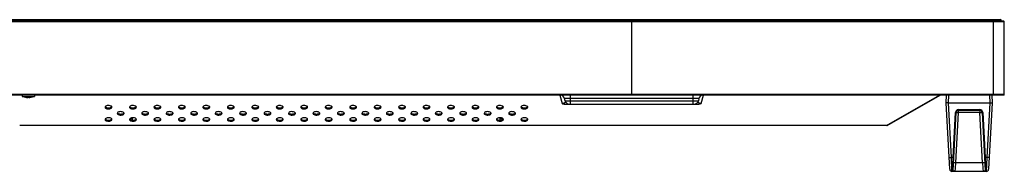
# Model space of a CAD drawing. Units: millimetres. Extents: x 0 to 8323, y 0 to 5887.
# Drawn here: x 3250 to 3894, y 1351 to 1451 of the extents above; entities that cross this region are included whole.
import ezdxf

# ---------------------------------------------------------------- set-up
doc = ezdxf.new("R2010")
doc.units = ezdxf.units.MM
doc.header["$LTSCALE"] = 457.765
doc.layers.add('3_ALL_AXES', color=7, linetype='CONTINUOUS')
doc.layers.add('7_ALL_FEATURES', color=7, linetype='CONTINUOUS')

msp = doc.modelspace()

# ---------------------------------------------------------------- linework, layer by layer
at = {"layer": '3_ALL_AXES', "color": 7, "linetype": 'Continuous'}
for p, q in [((3321.749, 1385.918), (3323.398, 1385.918)), ((3323.398, 1384.894), (3323.398, 1385.918)), ((3563.898, 1385.918), (3565.547, 1385.918)), ((3563.898, 1384.894), (3563.898, 1385.918))]:
    msp.add_line(p, q, dxfattribs=at)
for points, knots in [([(3309.898, 1393.318), (3309.898, 1393.473), (3309.729, 1393.826), (3309.083, 1394.244), (3308.034, 1394.474), (3306.723, 1394.456), (3305.398, 1393.896), (3305.398, 1393.318)], [0, 0, 0, 0, 0.0873999, 0.2023099, 0.4272473, 0.6727638, 1, 1, 1, 1]), ([(3305.398, 1393.318), (3305.398, 1393.164), (3305.566, 1392.811), (3306.212, 1392.392), (3307.262, 1392.162), (3308.572, 1392.18), (3309.898, 1392.74), (3309.898, 1393.318)], [0, 0, 0, 0, 0.0873999, 0.2023099, 0.4272473, 0.6727638, 1, 1, 1, 1]), ([(3305.507, 1393.664), (3305.687, 1393.386), (3306.43, 1392.988), (3307.648, 1392.827), (3308.866, 1392.988), (3309.608, 1393.386), (3309.788, 1393.664)], [0, 0, 0, 0, 0.212699, 0.5, 0.787301, 1, 1, 1, 1]), ([(3325.898, 1393.318), (3325.898, 1393.473), (3325.729, 1393.826), (3325.083, 1394.244), (3324.034, 1394.474), (3322.723, 1394.456), (3321.398, 1393.896), (3321.398, 1393.318)], [0, 0, 0, 0, 0.0873999, 0.2023099, 0.4272473, 0.6727638, 1, 1, 1, 1]), ([(3321.398, 1393.318), (3321.398, 1393.164), (3321.566, 1392.811), (3322.212, 1392.392), (3323.262, 1392.162), (3324.572, 1392.18), (3325.898, 1392.74), (3325.898, 1393.318)], [0, 0, 0, 0, 0.0873999, 0.2023099, 0.4272473, 0.6727638, 1, 1, 1, 1]), ([(3321.507, 1393.664), (3321.687, 1393.386), (3322.43, 1392.988), (3323.648, 1392.827), (3324.866, 1392.988), (3325.608, 1393.386), (3325.788, 1393.664)], [0, 0, 0, 0, 0.212699, 0.5, 0.787301, 1, 1, 1, 1]), ([(3341.898, 1393.318), (3341.898, 1393.473), (3341.729, 1393.826), (3341.083, 1394.244), (3340.034, 1394.474), (3338.723, 1394.456), (3337.398, 1393.896), (3337.398, 1393.318)], [0, 0, 0, 0, 0.0873999, 0.2023099, 0.4272473, 0.6727638, 1, 1, 1, 1]), ([(3337.398, 1393.318), (3337.398, 1393.164), (3337.566, 1392.811), (3338.212, 1392.392), (3339.262, 1392.162), (3340.572, 1392.18), (3341.898, 1392.74), (3341.898, 1393.318)], [0, 0, 0, 0, 0.0873999, 0.2023099, 0.4272473, 0.6727638, 1, 1, 1, 1]), ([(3337.507, 1393.664), (3337.687, 1393.386), (3338.43, 1392.988), (3339.648, 1392.827), (3340.866, 1392.988), (3341.608, 1393.386), (3341.788, 1393.664)], [0, 0, 0, 0, 0.212699, 0.5, 0.787301, 1, 1, 1, 1]), ([(3357.898, 1393.318), (3357.898, 1393.473), (3357.729, 1393.826), (3357.083, 1394.244), (3356.034, 1394.474), (3354.723, 1394.456), (3353.398, 1393.896), (3353.398, 1393.318)], [0, 0, 0, 0, 0.0873999, 0.2023099, 0.4272473, 0.6727638, 1, 1, 1, 1]), ([(3353.398, 1393.318), (3353.398, 1393.164), (3353.566, 1392.811), (3354.212, 1392.392), (3355.262, 1392.162), (3356.572, 1392.18), (3357.898, 1392.74), (3357.898, 1393.318)], [0, 0, 0, 0, 0.0873999, 0.2023099, 0.4272473, 0.6727638, 1, 1, 1, 1]), ([(3353.507, 1393.664), (3353.687, 1393.386), (3354.43, 1392.988), (3355.648, 1392.827), (3356.866, 1392.988), (3357.608, 1393.386), (3357.788, 1393.664)], [0, 0, 0, 0, 0.212699, 0.5, 0.787301, 1, 1, 1, 1]), ([(3373.898, 1393.318), (3373.898, 1393.473), (3373.729, 1393.826), (3373.083, 1394.244), (3372.034, 1394.474), (3370.723, 1394.456), (3369.398, 1393.896), (3369.398, 1393.318)], [0, 0, 0, 0, 0.0873999, 0.2023099, 0.4272473, 0.6727638, 1, 1, 1, 1]), ([(3369.398, 1393.318), (3369.398, 1393.164), (3369.566, 1392.811), (3370.212, 1392.392), (3371.262, 1392.162), (3372.572, 1392.18), (3373.898, 1392.74), (3373.898, 1393.318)], [0, 0, 0, 0, 0.0873999, 0.2023099, 0.4272473, 0.6727638, 1, 1, 1, 1]), ([(3369.507, 1393.664), (3369.687, 1393.386), (3370.43, 1392.988), (3371.648, 1392.827), (3372.866, 1392.988), (3373.608, 1393.386), (3373.788, 1393.664)], [0, 0, 0, 0, 0.212699, 0.5, 0.787301, 1, 1, 1, 1]), ([(3389.898, 1393.318), (3389.898, 1393.473), (3389.729, 1393.826), (3389.083, 1394.244), (3388.034, 1394.474), (3386.723, 1394.456), (3385.398, 1393.896), (3385.398, 1393.318)], [0, 0, 0, 0, 0.0873999, 0.2023099, 0.4272473, 0.6727638, 1, 1, 1, 1]), ([(3385.398, 1393.318), (3385.398, 1393.164), (3385.566, 1392.811), (3386.212, 1392.392), (3387.262, 1392.162), (3388.572, 1392.18), (3389.898, 1392.74), (3389.898, 1393.318)], [0, 0, 0, 0, 0.0873999, 0.2023099, 0.4272473, 0.6727638, 1, 1, 1, 1]), ([(3385.507, 1393.664), (3385.687, 1393.386), (3386.43, 1392.988), (3387.648, 1392.827), (3388.866, 1392.988), (3389.608, 1393.386), (3389.788, 1393.664)], [0, 0, 0, 0, 0.212699, 0.5, 0.787301, 1, 1, 1, 1]), ([(3405.898, 1393.318), (3405.898, 1393.473), (3405.729, 1393.826), (3405.083, 1394.244), (3404.034, 1394.474), (3402.723, 1394.456), (3401.398, 1393.896), (3401.398, 1393.318)], [0, 0, 0, 0, 0.0873999, 0.2023099, 0.4272473, 0.6727638, 1, 1, 1, 1]), ([(3401.398, 1393.318), (3401.398, 1393.164), (3401.566, 1392.811), (3402.212, 1392.392), (3403.262, 1392.162), (3404.572, 1392.18), (3405.898, 1392.74), (3405.898, 1393.318)], [0, 0, 0, 0, 0.0873999, 0.2023099, 0.4272473, 0.6727638, 1, 1, 1, 1]), ([(3401.507, 1393.664), (3401.687, 1393.386), (3402.43, 1392.988), (3403.648, 1392.827), (3404.866, 1392.988), (3405.608, 1393.386), (3405.788, 1393.664)], [0, 0, 0, 0, 0.212699, 0.5, 0.787301, 1, 1, 1, 1]), ([(3421.898, 1393.318), (3421.898, 1393.473), (3421.729, 1393.826), (3421.083, 1394.244), (3420.034, 1394.474), (3418.723, 1394.456), (3417.398, 1393.896), (3417.398, 1393.318)], [0, 0, 0, 0, 0.0873999, 0.2023099, 0.4272473, 0.6727638, 1, 1, 1, 1]), ([(3417.398, 1393.318), (3417.398, 1393.164), (3417.566, 1392.811), (3418.212, 1392.392), (3419.262, 1392.162), (3420.572, 1392.18), (3421.898, 1392.74), (3421.898, 1393.318)], [0, 0, 0, 0, 0.0873999, 0.2023099, 0.4272473, 0.6727638, 1, 1, 1, 1]), ([(3417.507, 1393.664), (3417.687, 1393.386), (3418.43, 1392.988), (3419.648, 1392.827), (3420.866, 1392.988), (3421.608, 1393.386), (3421.788, 1393.664)], [0, 0, 0, 0, 0.212699, 0.5, 0.787301, 1, 1, 1, 1]), ([(3437.898, 1393.318), (3437.898, 1393.473), (3437.729, 1393.826), (3437.083, 1394.244), (3436.034, 1394.474), (3434.723, 1394.456), (3433.398, 1393.896), (3433.398, 1393.318)], [0, 0, 0, 0, 0.0873999, 0.2023099, 0.4272473, 0.6727638, 1, 1, 1, 1]), ([(3433.398, 1393.318), (3433.398, 1393.164), (3433.566, 1392.811), (3434.212, 1392.392), (3435.262, 1392.162), (3436.572, 1392.18), (3437.898, 1392.74), (3437.898, 1393.318)], [0, 0, 0, 0, 0.0873999, 0.2023099, 0.4272473, 0.6727638, 1, 1, 1, 1]), ([(3433.507, 1393.664), (3433.687, 1393.386), (3434.43, 1392.988), (3435.648, 1392.827), (3436.866, 1392.988), (3437.608, 1393.386), (3437.788, 1393.664)], [0, 0, 0, 0, 0.212699, 0.5, 0.787301, 1, 1, 1, 1]), ([(3453.898, 1393.318), (3453.898, 1393.473), (3453.729, 1393.826), (3453.083, 1394.244), (3452.034, 1394.474), (3450.723, 1394.456), (3449.398, 1393.896), (3449.398, 1393.318)], [0, 0, 0, 0, 0.0873999, 0.2023099, 0.4272473, 0.6727638, 1, 1, 1, 1]), ([(3449.398, 1393.318), (3449.398, 1393.164), (3449.566, 1392.811), (3450.212, 1392.392), (3451.262, 1392.162), (3452.572, 1392.18), (3453.898, 1392.74), (3453.898, 1393.318)], [0, 0, 0, 0, 0.0873999, 0.2023099, 0.4272473, 0.6727638, 1, 1, 1, 1]), ([(3449.507, 1393.664), (3449.687, 1393.386), (3450.43, 1392.988), (3451.648, 1392.827), (3452.866, 1392.988), (3453.608, 1393.386), (3453.788, 1393.664)], [0, 0, 0, 0, 0.212699, 0.5, 0.787301, 1, 1, 1, 1]), ([(3469.898, 1393.318), (3469.898, 1393.473), (3469.729, 1393.826), (3469.083, 1394.244), (3468.034, 1394.474), (3466.723, 1394.456), (3465.398, 1393.896), (3465.398, 1393.318)], [0, 0, 0, 0, 0.0873999, 0.2023099, 0.4272473, 0.6727638, 1, 1, 1, 1]), ([(3465.398, 1393.318), (3465.398, 1393.164), (3465.566, 1392.811), (3466.212, 1392.392), (3467.262, 1392.162), (3468.572, 1392.18), (3469.898, 1392.74), (3469.898, 1393.318)], [0, 0, 0, 0, 0.0873999, 0.2023099, 0.4272473, 0.6727638, 1, 1, 1, 1]), ([(3465.507, 1393.664), (3465.687, 1393.386), (3466.43, 1392.988), (3467.648, 1392.827), (3468.866, 1392.988), (3469.608, 1393.386), (3469.788, 1393.664)], [0, 0, 0, 0, 0.212699, 0.5, 0.787301, 1, 1, 1, 1]), ([(3485.898, 1393.318), (3485.898, 1393.473), (3485.729, 1393.826), (3485.083, 1394.244), (3484.034, 1394.474), (3482.723, 1394.456), (3481.398, 1393.896), (3481.398, 1393.318)], [0, 0, 0, 0, 0.0873999, 0.2023099, 0.4272473, 0.6727638, 1, 1, 1, 1]), ([(3481.398, 1393.318), (3481.398, 1393.164), (3481.566, 1392.811), (3482.212, 1392.392), (3483.262, 1392.162), (3484.572, 1392.18), (3485.898, 1392.74), (3485.898, 1393.318)], [0, 0, 0, 0, 0.0873999, 0.2023099, 0.4272473, 0.6727638, 1, 1, 1, 1]), ([(3481.507, 1393.664), (3481.687, 1393.386), (3482.43, 1392.988), (3483.648, 1392.827), (3484.866, 1392.988), (3485.608, 1393.386), (3485.788, 1393.664)], [0, 0, 0, 0, 0.212699, 0.5, 0.787301, 1, 1, 1, 1]), ([(3501.898, 1393.318), (3501.898, 1393.473), (3501.729, 1393.826), (3501.083, 1394.244), (3500.034, 1394.474), (3498.723, 1394.456), (3497.398, 1393.896), (3497.398, 1393.318)], [0, 0, 0, 0, 0.0873999, 0.2023099, 0.4272473, 0.6727638, 1, 1, 1, 1]), ([(3497.398, 1393.318), (3497.398, 1393.164), (3497.566, 1392.811), (3498.212, 1392.392), (3499.262, 1392.162), (3500.572, 1392.18), (3501.898, 1392.74), (3501.898, 1393.318)], [0, 0, 0, 0, 0.0873999, 0.2023099, 0.4272473, 0.6727638, 1, 1, 1, 1]), ([(3497.507, 1393.664), (3497.687, 1393.386), (3498.43, 1392.988), (3499.648, 1392.827), (3500.866, 1392.988), (3501.608, 1393.386), (3501.788, 1393.664)], [0, 0, 0, 0, 0.212699, 0.5, 0.787301, 1, 1, 1, 1]), ([(3517.898, 1393.318), (3517.898, 1393.473), (3517.729, 1393.826), (3517.083, 1394.244), (3516.034, 1394.474), (3514.723, 1394.456), (3513.398, 1393.896), (3513.398, 1393.318)], [0, 0, 0, 0, 0.0873999, 0.2023099, 0.4272473, 0.6727638, 1, 1, 1, 1]), ([(3513.398, 1393.318), (3513.398, 1393.164), (3513.566, 1392.811), (3514.212, 1392.392), (3515.262, 1392.162), (3516.572, 1392.18), (3517.898, 1392.74), (3517.898, 1393.318)], [0, 0, 0, 0, 0.0873999, 0.2023099, 0.4272473, 0.6727638, 1, 1, 1, 1]), ([(3513.507, 1393.664), (3513.687, 1393.386), (3514.43, 1392.988), (3515.648, 1392.827), (3516.866, 1392.988), (3517.608, 1393.386), (3517.788, 1393.664)], [0, 0, 0, 0, 0.212699, 0.5, 0.787301, 1, 1, 1, 1]), ([(3533.898, 1393.318), (3533.898, 1393.473), (3533.729, 1393.826), (3533.083, 1394.244), (3532.034, 1394.474), (3530.723, 1394.456), (3529.398, 1393.896), (3529.398, 1393.318)], [0, 0, 0, 0, 0.0873999, 0.2023099, 0.4272473, 0.6727638, 1, 1, 1, 1]), ([(3529.398, 1393.318), (3529.398, 1393.164), (3529.566, 1392.811), (3530.212, 1392.392), (3531.262, 1392.162), (3532.572, 1392.18), (3533.898, 1392.74), (3533.898, 1393.318)], [0, 0, 0, 0, 0.0873999, 0.2023099, 0.4272473, 0.6727638, 1, 1, 1, 1]), ([(3529.507, 1393.664), (3529.687, 1393.386), (3530.43, 1392.988), (3531.648, 1392.827), (3532.866, 1392.988), (3533.608, 1393.386), (3533.788, 1393.664)], [0, 0, 0, 0, 0.212699, 0.5, 0.787301, 1, 1, 1, 1]), ([(3549.898, 1393.318), (3549.898, 1393.473), (3549.729, 1393.826), (3549.083, 1394.244), (3548.034, 1394.474), (3546.723, 1394.456), (3545.398, 1393.896), (3545.398, 1393.318)], [0, 0, 0, 0, 0.0873999, 0.2023099, 0.4272473, 0.6727638, 1, 1, 1, 1]), ([(3545.398, 1393.318), (3545.398, 1393.164), (3545.566, 1392.811), (3546.212, 1392.392), (3547.262, 1392.162), (3548.572, 1392.18), (3549.898, 1392.74), (3549.898, 1393.318)], [0, 0, 0, 0, 0.0873999, 0.2023099, 0.4272473, 0.6727638, 1, 1, 1, 1]), ([(3545.507, 1393.664), (3545.687, 1393.386), (3546.43, 1392.988), (3547.648, 1392.827), (3548.866, 1392.988), (3549.608, 1393.386), (3549.788, 1393.664)], [0, 0, 0, 0, 0.212699, 0.5, 0.787301, 1, 1, 1, 1]), ([(3565.898, 1393.318), (3565.898, 1393.473), (3565.729, 1393.826), (3565.083, 1394.244), (3564.034, 1394.474), (3562.723, 1394.456), (3561.398, 1393.896), (3561.398, 1393.318)], [0, 0, 0, 0, 0.0873999, 0.2023099, 0.4272473, 0.6727638, 1, 1, 1, 1]), ([(3561.398, 1393.318), (3561.398, 1393.164), (3561.566, 1392.811), (3562.212, 1392.392), (3563.262, 1392.162), (3564.572, 1392.18), (3565.898, 1392.74), (3565.898, 1393.318)], [0, 0, 0, 0, 0.0873999, 0.2023099, 0.4272473, 0.6727638, 1, 1, 1, 1]), ([(3561.507, 1393.664), (3561.687, 1393.386), (3562.43, 1392.988), (3563.648, 1392.827), (3564.866, 1392.988), (3565.608, 1393.386), (3565.788, 1393.664)], [0, 0, 0, 0, 0.212699, 0.5, 0.787301, 1, 1, 1, 1]), ([(3581.898, 1393.318), (3581.898, 1393.473), (3581.729, 1393.826), (3581.083, 1394.244), (3580.034, 1394.474), (3578.723, 1394.456), (3577.398, 1393.896), (3577.398, 1393.318)], [0, 0, 0, 0, 0.0873999, 0.2023099, 0.4272473, 0.6727638, 1, 1, 1, 1]), ([(3577.398, 1393.318), (3577.398, 1393.164), (3577.566, 1392.811), (3578.212, 1392.392), (3579.262, 1392.162), (3580.572, 1392.18), (3581.898, 1392.74), (3581.898, 1393.318)], [0, 0, 0, 0, 0.0873999, 0.2023099, 0.4272473, 0.6727638, 1, 1, 1, 1]), ([(3577.507, 1393.664), (3577.687, 1393.386), (3578.43, 1392.988), (3579.648, 1392.827), (3580.866, 1392.988), (3581.608, 1393.386), (3581.788, 1393.664)], [0, 0, 0, 0, 0.212699, 0.5, 0.787301, 1, 1, 1, 1]), ([(3309.898, 1385.318), (3309.898, 1385.473), (3309.729, 1385.826), (3309.083, 1386.244), (3308.034, 1386.474), (3306.723, 1386.456), (3305.398, 1385.896), (3305.398, 1385.318)], [0, 0, 0, 0, 0.0873999, 0.2023099, 0.4272473, 0.6727638, 1, 1, 1, 1]), ([(3305.398, 1385.318), (3305.398, 1385.164), (3305.566, 1384.811), (3306.212, 1384.392), (3307.262, 1384.162), (3308.572, 1384.18), (3309.898, 1384.74), (3309.898, 1385.318)], [0, 0, 0, 0, 0.0873999, 0.2023099, 0.4272473, 0.6727638, 1, 1, 1, 1]), ([(3305.507, 1385.664), (3305.687, 1385.386), (3306.43, 1384.988), (3307.648, 1384.827), (3308.866, 1384.988), (3309.608, 1385.386), (3309.788, 1385.664)], [0, 0, 0, 0, 0.212699, 0.5, 0.787301, 1, 1, 1, 1]), ([(3317.898, 1389.318), (3317.898, 1389.473), (3317.729, 1389.826), (3317.083, 1390.244), (3316.034, 1390.474), (3314.723, 1390.456), (3313.398, 1389.896), (3313.398, 1389.318)], [0, 0, 0, 0, 0.0873999, 0.2023099, 0.4272473, 0.6727638, 1, 1, 1, 1]), ([(3313.398, 1389.318), (3313.398, 1389.164), (3313.566, 1388.811), (3314.212, 1388.392), (3315.262, 1388.162), (3316.572, 1388.18), (3317.898, 1388.74), (3317.898, 1389.318)], [0, 0, 0, 0, 0.0873999, 0.2023099, 0.4272473, 0.6727638, 1, 1, 1, 1]), ([(3313.507, 1389.664), (3313.687, 1389.386), (3314.43, 1388.988), (3315.648, 1388.827), (3316.866, 1388.988), (3317.608, 1389.386), (3317.788, 1389.664)], [0, 0, 0, 0, 0.212699, 0.5, 0.787301, 1, 1, 1, 1]), ([(3325.898, 1385.318), (3325.898, 1385.473), (3325.729, 1385.826), (3325.083, 1386.244), (3324.034, 1386.474), (3322.723, 1386.456), (3321.398, 1385.896), (3321.398, 1385.318)], [0, 0, 0, 0, 0.0873999, 0.2023099, 0.4272473, 0.6727638, 1, 1, 1, 1]), ([(3321.398, 1385.318), (3321.398, 1385.164), (3321.566, 1384.811), (3322.212, 1384.392), (3323.262, 1384.162), (3324.572, 1384.18), (3325.898, 1384.74), (3325.898, 1385.318)], [0, 0, 0, 0, 0.0873999, 0.2023099, 0.4272473, 0.6727638, 1, 1, 1, 1]), ([(3321.507, 1385.664), (3321.687, 1385.386), (3322.43, 1384.988), (3323.648, 1384.827), (3324.866, 1384.988), (3325.608, 1385.386), (3325.788, 1385.664)], [0, 0, 0, 0, 0.212699, 0.5, 0.787301, 1, 1, 1, 1]), ([(3333.898, 1389.318), (3333.898, 1389.473), (3333.729, 1389.826), (3333.083, 1390.244), (3332.034, 1390.474), (3330.723, 1390.456), (3329.398, 1389.896), (3329.398, 1389.318)], [0, 0, 0, 0, 0.0873999, 0.2023099, 0.4272473, 0.6727638, 1, 1, 1, 1]), ([(3329.398, 1389.318), (3329.398, 1389.164), (3329.566, 1388.811), (3330.212, 1388.392), (3331.262, 1388.162), (3332.572, 1388.18), (3333.898, 1388.74), (3333.898, 1389.318)], [0, 0, 0, 0, 0.0873999, 0.2023099, 0.4272473, 0.6727638, 1, 1, 1, 1]), ([(3329.507, 1389.664), (3329.687, 1389.386), (3330.43, 1388.988), (3331.648, 1388.827), (3332.866, 1388.988), (3333.608, 1389.386), (3333.788, 1389.664)], [0, 0, 0, 0, 0.212699, 0.5, 0.787301, 1, 1, 1, 1]), ([(3341.898, 1385.318), (3341.898, 1385.473), (3341.729, 1385.826), (3341.083, 1386.244), (3340.034, 1386.474), (3338.723, 1386.456), (3337.398, 1385.896), (3337.398, 1385.318)], [0, 0, 0, 0, 0.0873999, 0.2023099, 0.4272473, 0.6727638, 1, 1, 1, 1]), ([(3337.398, 1385.318), (3337.398, 1385.164), (3337.566, 1384.811), (3338.212, 1384.392), (3339.262, 1384.162), (3340.572, 1384.18), (3341.898, 1384.74), (3341.898, 1385.318)], [0, 0, 0, 0, 0.0873999, 0.2023099, 0.4272473, 0.6727638, 1, 1, 1, 1]), ([(3337.507, 1385.664), (3337.687, 1385.386), (3338.43, 1384.988), (3339.648, 1384.827), (3340.866, 1384.988), (3341.608, 1385.386), (3341.788, 1385.664)], [0, 0, 0, 0, 0.212699, 0.5, 0.787301, 1, 1, 1, 1]), ([(3349.898, 1389.318), (3349.898, 1389.473), (3349.729, 1389.826), (3349.083, 1390.244), (3348.034, 1390.474), (3346.723, 1390.456), (3345.398, 1389.896), (3345.398, 1389.318)], [0, 0, 0, 0, 0.0873999, 0.2023099, 0.4272473, 0.6727638, 1, 1, 1, 1]), ([(3345.398, 1389.318), (3345.398, 1389.164), (3345.566, 1388.811), (3346.212, 1388.392), (3347.262, 1388.162), (3348.572, 1388.18), (3349.898, 1388.74), (3349.898, 1389.318)], [0, 0, 0, 0, 0.0873999, 0.2023099, 0.4272473, 0.6727638, 1, 1, 1, 1]), ([(3345.507, 1389.664), (3345.687, 1389.386), (3346.43, 1388.988), (3347.648, 1388.827), (3348.866, 1388.988), (3349.608, 1389.386), (3349.788, 1389.664)], [0, 0, 0, 0, 0.212699, 0.5, 0.787301, 1, 1, 1, 1]), ([(3357.898, 1385.318), (3357.898, 1385.473), (3357.729, 1385.826), (3357.083, 1386.244), (3356.034, 1386.474), (3354.723, 1386.456), (3353.398, 1385.896), (3353.398, 1385.318)], [0, 0, 0, 0, 0.0873999, 0.2023099, 0.4272473, 0.6727638, 1, 1, 1, 1]), ([(3353.398, 1385.318), (3353.398, 1385.164), (3353.566, 1384.811), (3354.212, 1384.392), (3355.262, 1384.162), (3356.572, 1384.18), (3357.898, 1384.74), (3357.898, 1385.318)], [0, 0, 0, 0, 0.0873999, 0.2023099, 0.4272473, 0.6727638, 1, 1, 1, 1]), ([(3353.507, 1385.664), (3353.687, 1385.386), (3354.43, 1384.988), (3355.648, 1384.827), (3356.866, 1384.988), (3357.608, 1385.386), (3357.788, 1385.664)], [0, 0, 0, 0, 0.212699, 0.5, 0.787301, 1, 1, 1, 1]), ([(3365.898, 1389.318), (3365.898, 1389.473), (3365.729, 1389.826), (3365.083, 1390.244), (3364.034, 1390.474), (3362.723, 1390.456), (3361.398, 1389.896), (3361.398, 1389.318)], [0, 0, 0, 0, 0.0873999, 0.2023099, 0.4272473, 0.6727638, 1, 1, 1, 1]), ([(3361.398, 1389.318), (3361.398, 1389.164), (3361.566, 1388.811), (3362.212, 1388.392), (3363.262, 1388.162), (3364.572, 1388.18), (3365.898, 1388.74), (3365.898, 1389.318)], [0, 0, 0, 0, 0.0873999, 0.2023099, 0.4272473, 0.6727638, 1, 1, 1, 1]), ([(3361.507, 1389.664), (3361.687, 1389.386), (3362.43, 1388.988), (3363.648, 1388.827), (3364.866, 1388.988), (3365.608, 1389.386), (3365.788, 1389.664)], [0, 0, 0, 0, 0.212699, 0.5, 0.787301, 1, 1, 1, 1]), ([(3373.898, 1385.318), (3373.898, 1385.473), (3373.729, 1385.826), (3373.083, 1386.244), (3372.034, 1386.474), (3370.723, 1386.456), (3369.398, 1385.896), (3369.398, 1385.318)], [0, 0, 0, 0, 0.0873999, 0.2023099, 0.4272473, 0.6727638, 1, 1, 1, 1]), ([(3369.398, 1385.318), (3369.398, 1385.164), (3369.566, 1384.811), (3370.212, 1384.392), (3371.262, 1384.162), (3372.572, 1384.18), (3373.898, 1384.74), (3373.898, 1385.318)], [0, 0, 0, 0, 0.0873999, 0.2023099, 0.4272473, 0.6727638, 1, 1, 1, 1]), ([(3369.507, 1385.664), (3369.687, 1385.386), (3370.43, 1384.988), (3371.648, 1384.827), (3372.866, 1384.988), (3373.608, 1385.386), (3373.788, 1385.664)], [0, 0, 0, 0, 0.212699, 0.5, 0.787301, 1, 1, 1, 1]), ([(3381.898, 1389.318), (3381.898, 1389.473), (3381.729, 1389.826), (3381.083, 1390.244), (3380.034, 1390.474), (3378.723, 1390.456), (3377.398, 1389.896), (3377.398, 1389.318)], [0, 0, 0, 0, 0.0873999, 0.2023099, 0.4272473, 0.6727638, 1, 1, 1, 1]), ([(3377.398, 1389.318), (3377.398, 1389.164), (3377.566, 1388.811), (3378.212, 1388.392), (3379.262, 1388.162), (3380.572, 1388.18), (3381.898, 1388.74), (3381.898, 1389.318)], [0, 0, 0, 0, 0.0873999, 0.2023099, 0.4272473, 0.6727638, 1, 1, 1, 1]), ([(3377.507, 1389.664), (3377.687, 1389.386), (3378.43, 1388.988), (3379.648, 1388.827), (3380.866, 1388.988), (3381.608, 1389.386), (3381.788, 1389.664)], [0, 0, 0, 0, 0.212699, 0.5, 0.787301, 1, 1, 1, 1]), ([(3389.898, 1385.318), (3389.898, 1385.473), (3389.729, 1385.826), (3389.083, 1386.244), (3388.034, 1386.474), (3386.723, 1386.456), (3385.398, 1385.896), (3385.398, 1385.318)], [0, 0, 0, 0, 0.0873999, 0.2023099, 0.4272473, 0.6727638, 1, 1, 1, 1]), ([(3385.398, 1385.318), (3385.398, 1385.164), (3385.566, 1384.811), (3386.212, 1384.392), (3387.262, 1384.162), (3388.572, 1384.18), (3389.898, 1384.74), (3389.898, 1385.318)], [0, 0, 0, 0, 0.0873999, 0.2023099, 0.4272473, 0.6727638, 1, 1, 1, 1]), ([(3385.507, 1385.664), (3385.687, 1385.386), (3386.43, 1384.988), (3387.648, 1384.827), (3388.866, 1384.988), (3389.608, 1385.386), (3389.788, 1385.664)], [0, 0, 0, 0, 0.212699, 0.5, 0.787301, 1, 1, 1, 1]), ([(3397.898, 1389.318), (3397.898, 1389.473), (3397.729, 1389.826), (3397.083, 1390.244), (3396.034, 1390.474), (3394.723, 1390.456), (3393.398, 1389.896), (3393.398, 1389.318)], [0, 0, 0, 0, 0.0873999, 0.2023099, 0.4272473, 0.6727638, 1, 1, 1, 1]), ([(3393.398, 1389.318), (3393.398, 1389.164), (3393.566, 1388.811), (3394.212, 1388.392), (3395.262, 1388.162), (3396.572, 1388.18), (3397.898, 1388.74), (3397.898, 1389.318)], [0, 0, 0, 0, 0.0873999, 0.2023099, 0.4272473, 0.6727638, 1, 1, 1, 1]), ([(3393.507, 1389.664), (3393.687, 1389.386), (3394.43, 1388.988), (3395.648, 1388.827), (3396.866, 1388.988), (3397.608, 1389.386), (3397.788, 1389.664)], [0, 0, 0, 0, 0.212699, 0.5, 0.787301, 1, 1, 1, 1]), ([(3405.898, 1385.318), (3405.898, 1385.473), (3405.729, 1385.826), (3405.083, 1386.244), (3404.034, 1386.474), (3402.723, 1386.456), (3401.398, 1385.896), (3401.398, 1385.318)], [0, 0, 0, 0, 0.0873999, 0.2023099, 0.4272473, 0.6727638, 1, 1, 1, 1]), ([(3401.398, 1385.318), (3401.398, 1385.164), (3401.566, 1384.811), (3402.212, 1384.392), (3403.262, 1384.162), (3404.572, 1384.18), (3405.898, 1384.74), (3405.898, 1385.318)], [0, 0, 0, 0, 0.0873999, 0.2023099, 0.4272473, 0.6727638, 1, 1, 1, 1]), ([(3401.507, 1385.664), (3401.687, 1385.386), (3402.43, 1384.988), (3403.648, 1384.827), (3404.866, 1384.988), (3405.608, 1385.386), (3405.788, 1385.664)], [0, 0, 0, 0, 0.212699, 0.5, 0.787301, 1, 1, 1, 1]), ([(3413.898, 1389.318), (3413.898, 1389.473), (3413.729, 1389.826), (3413.083, 1390.244), (3412.034, 1390.474), (3410.723, 1390.456), (3409.398, 1389.896), (3409.398, 1389.318)], [0, 0, 0, 0, 0.0873999, 0.2023099, 0.4272473, 0.6727638, 1, 1, 1, 1]), ([(3409.398, 1389.318), (3409.398, 1389.164), (3409.566, 1388.811), (3410.212, 1388.392), (3411.262, 1388.162), (3412.572, 1388.18), (3413.898, 1388.74), (3413.898, 1389.318)], [0, 0, 0, 0, 0.0873999, 0.2023099, 0.4272473, 0.6727638, 1, 1, 1, 1]), ([(3409.507, 1389.664), (3409.687, 1389.386), (3410.43, 1388.988), (3411.648, 1388.827), (3412.866, 1388.988), (3413.608, 1389.386), (3413.788, 1389.664)], [0, 0, 0, 0, 0.212699, 0.5, 0.787301, 1, 1, 1, 1]), ([(3421.898, 1385.318), (3421.898, 1385.473), (3421.729, 1385.826), (3421.083, 1386.244), (3420.034, 1386.474), (3418.723, 1386.456), (3417.398, 1385.896), (3417.398, 1385.318)], [0, 0, 0, 0, 0.0873999, 0.2023099, 0.4272473, 0.6727638, 1, 1, 1, 1]), ([(3417.398, 1385.318), (3417.398, 1385.164), (3417.566, 1384.811), (3418.212, 1384.392), (3419.262, 1384.162), (3420.572, 1384.18), (3421.898, 1384.74), (3421.898, 1385.318)], [0, 0, 0, 0, 0.0873999, 0.2023099, 0.4272473, 0.6727638, 1, 1, 1, 1]), ([(3417.507, 1385.664), (3417.687, 1385.386), (3418.43, 1384.988), (3419.648, 1384.827), (3420.866, 1384.988), (3421.608, 1385.386), (3421.788, 1385.664)], [0, 0, 0, 0, 0.212699, 0.5, 0.787301, 1, 1, 1, 1]), ([(3429.898, 1389.318), (3429.898, 1389.473), (3429.729, 1389.826), (3429.083, 1390.244), (3428.034, 1390.474), (3426.723, 1390.456), (3425.398, 1389.896), (3425.398, 1389.318)], [0, 0, 0, 0, 0.0873999, 0.2023099, 0.4272473, 0.6727638, 1, 1, 1, 1]), ([(3425.398, 1389.318), (3425.398, 1389.164), (3425.566, 1388.811), (3426.212, 1388.392), (3427.262, 1388.162), (3428.572, 1388.18), (3429.898, 1388.74), (3429.898, 1389.318)], [0, 0, 0, 0, 0.0873999, 0.2023099, 0.4272473, 0.6727638, 1, 1, 1, 1]), ([(3425.507, 1389.664), (3425.687, 1389.386), (3426.43, 1388.988), (3427.648, 1388.827), (3428.866, 1388.988), (3429.608, 1389.386), (3429.788, 1389.664)], [0, 0, 0, 0, 0.212699, 0.5, 0.787301, 1, 1, 1, 1]), ([(3437.898, 1385.318), (3437.898, 1385.473), (3437.729, 1385.826), (3437.083, 1386.244), (3436.034, 1386.474), (3434.723, 1386.456), (3433.398, 1385.896), (3433.398, 1385.318)], [0, 0, 0, 0, 0.0873999, 0.2023099, 0.4272473, 0.6727638, 1, 1, 1, 1]), ([(3433.398, 1385.318), (3433.398, 1385.164), (3433.566, 1384.811), (3434.212, 1384.392), (3435.262, 1384.162), (3436.572, 1384.18), (3437.898, 1384.74), (3437.898, 1385.318)], [0, 0, 0, 0, 0.0873999, 0.2023099, 0.4272473, 0.6727638, 1, 1, 1, 1]), ([(3433.507, 1385.664), (3433.687, 1385.386), (3434.43, 1384.988), (3435.648, 1384.827), (3436.866, 1384.988), (3437.608, 1385.386), (3437.788, 1385.664)], [0, 0, 0, 0, 0.212699, 0.5, 0.787301, 1, 1, 1, 1]), ([(3445.898, 1389.318), (3445.898, 1389.473), (3445.729, 1389.826), (3445.083, 1390.244), (3444.034, 1390.474), (3442.723, 1390.456), (3441.398, 1389.896), (3441.398, 1389.318)], [0, 0, 0, 0, 0.0873999, 0.2023099, 0.4272473, 0.6727638, 1, 1, 1, 1]), ([(3441.398, 1389.318), (3441.398, 1389.164), (3441.566, 1388.811), (3442.212, 1388.392), (3443.262, 1388.162), (3444.572, 1388.18), (3445.898, 1388.74), (3445.898, 1389.318)], [0, 0, 0, 0, 0.0873999, 0.2023099, 0.4272473, 0.6727638, 1, 1, 1, 1]), ([(3441.507, 1389.664), (3441.687, 1389.386), (3442.43, 1388.988), (3443.648, 1388.827), (3444.866, 1388.988), (3445.608, 1389.386), (3445.788, 1389.664)], [0, 0, 0, 0, 0.212699, 0.5, 0.787301, 1, 1, 1, 1]), ([(3453.898, 1385.318), (3453.898, 1385.473), (3453.729, 1385.826), (3453.083, 1386.244), (3452.034, 1386.474), (3450.723, 1386.456), (3449.398, 1385.896), (3449.398, 1385.318)], [0, 0, 0, 0, 0.0873999, 0.2023099, 0.4272473, 0.6727638, 1, 1, 1, 1]), ([(3449.398, 1385.318), (3449.398, 1385.164), (3449.566, 1384.811), (3450.212, 1384.392), (3451.262, 1384.162), (3452.572, 1384.18), (3453.898, 1384.74), (3453.898, 1385.318)], [0, 0, 0, 0, 0.0873999, 0.2023099, 0.4272473, 0.6727638, 1, 1, 1, 1]), ([(3449.507, 1385.664), (3449.687, 1385.386), (3450.43, 1384.988), (3451.648, 1384.827), (3452.866, 1384.988), (3453.608, 1385.386), (3453.788, 1385.664)], [0, 0, 0, 0, 0.212699, 0.5, 0.787301, 1, 1, 1, 1]), ([(3461.898, 1389.318), (3461.898, 1389.473), (3461.729, 1389.826), (3461.083, 1390.244), (3460.034, 1390.474), (3458.723, 1390.456), (3457.398, 1389.896), (3457.398, 1389.318)], [0, 0, 0, 0, 0.0873999, 0.2023099, 0.4272473, 0.6727638, 1, 1, 1, 1]), ([(3457.398, 1389.318), (3457.398, 1389.164), (3457.566, 1388.811), (3458.212, 1388.392), (3459.262, 1388.162), (3460.572, 1388.18), (3461.898, 1388.74), (3461.898, 1389.318)], [0, 0, 0, 0, 0.0873999, 0.2023099, 0.4272473, 0.6727638, 1, 1, 1, 1]), ([(3457.507, 1389.664), (3457.687, 1389.386), (3458.43, 1388.988), (3459.648, 1388.827), (3460.866, 1388.988), (3461.608, 1389.386), (3461.788, 1389.664)], [0, 0, 0, 0, 0.212699, 0.5, 0.787301, 1, 1, 1, 1]), ([(3469.898, 1385.318), (3469.898, 1385.473), (3469.729, 1385.826), (3469.083, 1386.244), (3468.034, 1386.474), (3466.723, 1386.456), (3465.398, 1385.896), (3465.398, 1385.318)], [0, 0, 0, 0, 0.0873999, 0.2023099, 0.4272473, 0.6727638, 1, 1, 1, 1]), ([(3465.398, 1385.318), (3465.398, 1385.164), (3465.566, 1384.811), (3466.212, 1384.392), (3467.262, 1384.162), (3468.572, 1384.18), (3469.898, 1384.74), (3469.898, 1385.318)], [0, 0, 0, 0, 0.0873999, 0.2023099, 0.4272473, 0.6727638, 1, 1, 1, 1]), ([(3465.507, 1385.664), (3465.687, 1385.386), (3466.43, 1384.988), (3467.648, 1384.827), (3468.866, 1384.988), (3469.608, 1385.386), (3469.788, 1385.664)], [0, 0, 0, 0, 0.212699, 0.5, 0.787301, 1, 1, 1, 1]), ([(3477.898, 1389.318), (3477.898, 1389.473), (3477.729, 1389.826), (3477.083, 1390.244), (3476.034, 1390.474), (3474.723, 1390.456), (3473.398, 1389.896), (3473.398, 1389.318)], [0, 0, 0, 0, 0.0873999, 0.2023099, 0.4272473, 0.6727638, 1, 1, 1, 1]), ([(3473.398, 1389.318), (3473.398, 1389.164), (3473.566, 1388.811), (3474.212, 1388.392), (3475.262, 1388.162), (3476.572, 1388.18), (3477.898, 1388.74), (3477.898, 1389.318)], [0, 0, 0, 0, 0.0873999, 0.2023099, 0.4272473, 0.6727638, 1, 1, 1, 1]), ([(3473.507, 1389.664), (3473.687, 1389.386), (3474.43, 1388.988), (3475.648, 1388.827), (3476.866, 1388.988), (3477.608, 1389.386), (3477.788, 1389.664)], [0, 0, 0, 0, 0.212699, 0.5, 0.787301, 1, 1, 1, 1]), ([(3485.898, 1385.318), (3485.898, 1385.473), (3485.729, 1385.826), (3485.083, 1386.244), (3484.034, 1386.474), (3482.723, 1386.456), (3481.398, 1385.896), (3481.398, 1385.318)], [0, 0, 0, 0, 0.0873999, 0.2023099, 0.4272473, 0.6727638, 1, 1, 1, 1]), ([(3481.398, 1385.318), (3481.398, 1385.164), (3481.566, 1384.811), (3482.212, 1384.392), (3483.262, 1384.162), (3484.572, 1384.18), (3485.898, 1384.74), (3485.898, 1385.318)], [0, 0, 0, 0, 0.0873999, 0.2023099, 0.4272473, 0.6727638, 1, 1, 1, 1]), ([(3481.507, 1385.664), (3481.687, 1385.386), (3482.43, 1384.988), (3483.648, 1384.827), (3484.866, 1384.988), (3485.608, 1385.386), (3485.788, 1385.664)], [0, 0, 0, 0, 0.212699, 0.5, 0.787301, 1, 1, 1, 1]), ([(3493.898, 1389.318), (3493.898, 1389.473), (3493.729, 1389.826), (3493.083, 1390.244), (3492.034, 1390.474), (3490.723, 1390.456), (3489.398, 1389.896), (3489.398, 1389.318)], [0, 0, 0, 0, 0.0873999, 0.2023099, 0.4272473, 0.6727638, 1, 1, 1, 1]), ([(3489.398, 1389.318), (3489.398, 1389.164), (3489.566, 1388.811), (3490.212, 1388.392), (3491.262, 1388.162), (3492.572, 1388.18), (3493.898, 1388.74), (3493.898, 1389.318)], [0, 0, 0, 0, 0.0873999, 0.2023099, 0.4272473, 0.6727638, 1, 1, 1, 1]), ([(3489.507, 1389.664), (3489.687, 1389.386), (3490.43, 1388.988), (3491.648, 1388.827), (3492.866, 1388.988), (3493.608, 1389.386), (3493.788, 1389.664)], [0, 0, 0, 0, 0.212699, 0.5, 0.787301, 1, 1, 1, 1]), ([(3501.898, 1385.318), (3501.898, 1385.473), (3501.729, 1385.826), (3501.083, 1386.244), (3500.034, 1386.474), (3498.723, 1386.456), (3497.398, 1385.896), (3497.398, 1385.318)], [0, 0, 0, 0, 0.0873999, 0.2023099, 0.4272473, 0.6727638, 1, 1, 1, 1]), ([(3497.398, 1385.318), (3497.398, 1385.164), (3497.566, 1384.811), (3498.212, 1384.392), (3499.262, 1384.162), (3500.572, 1384.18), (3501.898, 1384.74), (3501.898, 1385.318)], [0, 0, 0, 0, 0.0873999, 0.2023099, 0.4272473, 0.6727638, 1, 1, 1, 1]), ([(3497.507, 1385.664), (3497.687, 1385.386), (3498.43, 1384.988), (3499.648, 1384.827), (3500.866, 1384.988), (3501.608, 1385.386), (3501.788, 1385.664)], [0, 0, 0, 0, 0.212699, 0.5, 0.787301, 1, 1, 1, 1]), ([(3509.898, 1389.318), (3509.898, 1389.473), (3509.729, 1389.826), (3509.083, 1390.244), (3508.034, 1390.474), (3506.723, 1390.456), (3505.398, 1389.896), (3505.398, 1389.318)], [0, 0, 0, 0, 0.0873999, 0.2023099, 0.4272473, 0.6727638, 1, 1, 1, 1]), ([(3505.398, 1389.318), (3505.398, 1389.164), (3505.566, 1388.811), (3506.212, 1388.392), (3507.262, 1388.162), (3508.572, 1388.18), (3509.898, 1388.74), (3509.898, 1389.318)], [0, 0, 0, 0, 0.0873999, 0.2023099, 0.4272473, 0.6727638, 1, 1, 1, 1]), ([(3505.507, 1389.664), (3505.687, 1389.386), (3506.43, 1388.988), (3507.648, 1388.827), (3508.866, 1388.988), (3509.608, 1389.386), (3509.788, 1389.664)], [0, 0, 0, 0, 0.212699, 0.5, 0.787301, 1, 1, 1, 1]), ([(3517.898, 1385.318), (3517.898, 1385.473), (3517.729, 1385.826), (3517.083, 1386.244), (3516.034, 1386.474), (3514.723, 1386.456), (3513.398, 1385.896), (3513.398, 1385.318)], [0, 0, 0, 0, 0.0873999, 0.2023099, 0.4272473, 0.6727638, 1, 1, 1, 1]), ([(3513.398, 1385.318), (3513.398, 1385.164), (3513.566, 1384.811), (3514.212, 1384.392), (3515.262, 1384.162), (3516.572, 1384.18), (3517.898, 1384.74), (3517.898, 1385.318)], [0, 0, 0, 0, 0.0873999, 0.2023099, 0.4272473, 0.6727638, 1, 1, 1, 1]), ([(3513.507, 1385.664), (3513.687, 1385.386), (3514.43, 1384.988), (3515.648, 1384.827), (3516.866, 1384.988), (3517.608, 1385.386), (3517.788, 1385.664)], [0, 0, 0, 0, 0.212699, 0.5, 0.787301, 1, 1, 1, 1]), ([(3525.898, 1389.318), (3525.898, 1389.473), (3525.729, 1389.826), (3525.083, 1390.244), (3524.034, 1390.474), (3522.723, 1390.456), (3521.398, 1389.896), (3521.398, 1389.318)], [0, 0, 0, 0, 0.0873999, 0.2023099, 0.4272473, 0.6727638, 1, 1, 1, 1]), ([(3521.398, 1389.318), (3521.398, 1389.164), (3521.566, 1388.811), (3522.212, 1388.392), (3523.262, 1388.162), (3524.572, 1388.18), (3525.898, 1388.74), (3525.898, 1389.318)], [0, 0, 0, 0, 0.0873999, 0.2023099, 0.4272473, 0.6727638, 1, 1, 1, 1]), ([(3521.507, 1389.664), (3521.687, 1389.386), (3522.43, 1388.988), (3523.648, 1388.827), (3524.866, 1388.988), (3525.608, 1389.386), (3525.788, 1389.664)], [0, 0, 0, 0, 0.212699, 0.5, 0.787301, 1, 1, 1, 1]), ([(3533.898, 1385.318), (3533.898, 1385.473), (3533.729, 1385.826), (3533.083, 1386.244), (3532.034, 1386.474), (3530.723, 1386.456), (3529.398, 1385.896), (3529.398, 1385.318)], [0, 0, 0, 0, 0.0873999, 0.2023099, 0.4272473, 0.6727638, 1, 1, 1, 1]), ([(3529.398, 1385.318), (3529.398, 1385.164), (3529.566, 1384.811), (3530.212, 1384.392), (3531.262, 1384.162), (3532.572, 1384.18), (3533.898, 1384.74), (3533.898, 1385.318)], [0, 0, 0, 0, 0.0873999, 0.2023099, 0.4272473, 0.6727638, 1, 1, 1, 1]), ([(3529.507, 1385.664), (3529.687, 1385.386), (3530.43, 1384.988), (3531.648, 1384.827), (3532.866, 1384.988), (3533.608, 1385.386), (3533.788, 1385.664)], [0, 0, 0, 0, 0.212699, 0.5, 0.787301, 1, 1, 1, 1]), ([(3541.898, 1389.318), (3541.898, 1389.473), (3541.729, 1389.826), (3541.083, 1390.244), (3540.034, 1390.474), (3538.723, 1390.456), (3537.398, 1389.896), (3537.398, 1389.318)], [0, 0, 0, 0, 0.0873999, 0.2023099, 0.4272473, 0.6727638, 1, 1, 1, 1]), ([(3537.398, 1389.318), (3537.398, 1389.164), (3537.566, 1388.811), (3538.212, 1388.392), (3539.262, 1388.162), (3540.572, 1388.18), (3541.898, 1388.74), (3541.898, 1389.318)], [0, 0, 0, 0, 0.0873999, 0.2023099, 0.4272473, 0.6727638, 1, 1, 1, 1]), ([(3537.507, 1389.664), (3537.687, 1389.386), (3538.43, 1388.988), (3539.648, 1388.827), (3540.866, 1388.988), (3541.608, 1389.386), (3541.788, 1389.664)], [0, 0, 0, 0, 0.212699, 0.5, 0.787301, 1, 1, 1, 1]), ([(3549.898, 1385.318), (3549.898, 1385.473), (3549.729, 1385.826), (3549.083, 1386.244), (3548.034, 1386.474), (3546.723, 1386.456), (3545.398, 1385.896), (3545.398, 1385.318)], [0, 0, 0, 0, 0.0873999, 0.2023099, 0.4272473, 0.6727638, 1, 1, 1, 1]), ([(3545.398, 1385.318), (3545.398, 1385.164), (3545.566, 1384.811), (3546.212, 1384.392), (3547.262, 1384.162), (3548.572, 1384.18), (3549.898, 1384.74), (3549.898, 1385.318)], [0, 0, 0, 0, 0.0873999, 0.2023099, 0.4272473, 0.6727638, 1, 1, 1, 1]), ([(3545.507, 1385.664), (3545.687, 1385.386), (3546.43, 1384.988), (3547.648, 1384.827), (3548.866, 1384.988), (3549.608, 1385.386), (3549.788, 1385.664)], [0, 0, 0, 0, 0.212699, 0.5, 0.787301, 1, 1, 1, 1]), ([(3557.898, 1389.318), (3557.898, 1389.473), (3557.729, 1389.826), (3557.083, 1390.244), (3556.034, 1390.474), (3554.723, 1390.456), (3553.398, 1389.896), (3553.398, 1389.318)], [0, 0, 0, 0, 0.0873999, 0.2023099, 0.4272473, 0.6727638, 1, 1, 1, 1]), ([(3553.398, 1389.318), (3553.398, 1389.164), (3553.566, 1388.811), (3554.212, 1388.392), (3555.262, 1388.162), (3556.572, 1388.18), (3557.898, 1388.74), (3557.898, 1389.318)], [0, 0, 0, 0, 0.0873999, 0.2023099, 0.4272473, 0.6727638, 1, 1, 1, 1]), ([(3553.507, 1389.664), (3553.687, 1389.386), (3554.43, 1388.988), (3555.648, 1388.827), (3556.866, 1388.988), (3557.608, 1389.386), (3557.788, 1389.664)], [0, 0, 0, 0, 0.212699, 0.5, 0.787301, 1, 1, 1, 1]), ([(3565.898, 1385.318), (3565.898, 1385.473), (3565.729, 1385.826), (3565.083, 1386.244), (3564.034, 1386.474), (3562.723, 1386.456), (3561.398, 1385.896), (3561.398, 1385.318)], [0, 0, 0, 0, 0.0873999, 0.2023099, 0.4272473, 0.6727638, 1, 1, 1, 1]), ([(3561.398, 1385.318), (3561.398, 1385.164), (3561.566, 1384.811), (3562.212, 1384.392), (3563.262, 1384.162), (3564.572, 1384.18), (3565.898, 1384.74), (3565.898, 1385.318)], [0, 0, 0, 0, 0.0873999, 0.2023099, 0.4272473, 0.6727638, 1, 1, 1, 1]), ([(3561.507, 1385.664), (3561.687, 1385.386), (3562.43, 1384.988), (3563.648, 1384.827), (3564.866, 1384.988), (3565.608, 1385.386), (3565.788, 1385.664)], [0, 0, 0, 0, 0.212699, 0.5, 0.787301, 1, 1, 1, 1]), ([(3573.898, 1389.318), (3573.898, 1389.473), (3573.729, 1389.826), (3573.083, 1390.244), (3572.034, 1390.474), (3570.723, 1390.456), (3569.398, 1389.896), (3569.398, 1389.318)], [0, 0, 0, 0, 0.0873999, 0.2023099, 0.4272473, 0.6727638, 1, 1, 1, 1]), ([(3569.398, 1389.318), (3569.398, 1389.164), (3569.566, 1388.811), (3570.212, 1388.392), (3571.262, 1388.162), (3572.572, 1388.18), (3573.898, 1388.74), (3573.898, 1389.318)], [0, 0, 0, 0, 0.0873999, 0.2023099, 0.4272473, 0.6727638, 1, 1, 1, 1]), ([(3569.507, 1389.664), (3569.687, 1389.386), (3570.43, 1388.988), (3571.648, 1388.827), (3572.866, 1388.988), (3573.608, 1389.386), (3573.788, 1389.664)], [0, 0, 0, 0, 0.212699, 0.5, 0.787301, 1, 1, 1, 1]), ([(3581.898, 1385.318), (3581.898, 1385.473), (3581.729, 1385.826), (3581.083, 1386.244), (3580.034, 1386.474), (3578.723, 1386.456), (3577.398, 1385.896), (3577.398, 1385.318)], [0, 0, 0, 0, 0.0873999, 0.2023099, 0.4272473, 0.6727638, 1, 1, 1, 1]), ([(3577.398, 1385.318), (3577.398, 1385.164), (3577.566, 1384.811), (3578.212, 1384.392), (3579.262, 1384.162), (3580.572, 1384.18), (3581.898, 1384.74), (3581.898, 1385.318)], [0, 0, 0, 0, 0.0873999, 0.2023099, 0.4272473, 0.6727638, 1, 1, 1, 1]), ([(3577.507, 1385.664), (3577.687, 1385.386), (3578.43, 1384.988), (3579.648, 1384.827), (3580.866, 1384.988), (3581.608, 1385.386), (3581.788, 1385.664)], [0, 0, 0, 0, 0.212699, 0.5, 0.787301, 1, 1, 1, 1])]:
    msp.add_open_spline(points, degree=3, knots=knots, dxfattribs=at)
at = {"layer": '7_ALL_FEATURES', "color": 9, "linetype": 'Continuous'}
for p, q in [((3893.548, 1449.318), (1701.748, 1449.318)), ((1703.748, 1450.218), (3891.548, 1450.218)), ((3886.548, 1401.318), (3886.548, 1450.718)), ((3893.548, 1401.718), (2842.648, 1401.718)), ((3602.83, 1401.318), (3604.33, 1395.72)), ((3693.86, 1399.095), (3605.836, 1399.095)), ((3606.252, 1397.542), (3693.444, 1397.542)), ((3609.848, 1395.318), (3609.848, 1401.318)), ((3689.848, 1401.318), (3689.848, 1395.318)), ((3695.365, 1395.72), (3696.865, 1401.318)), ((3857.046, 1396.318), (3857.308, 1401.318)), ((3883.788, 1401.318), (3884.05, 1396.318)), ((3858.923, 1360.447), (3857.043, 1396.318)), ((3863.568, 1391.775), (3877.528, 1391.775)), ((3863.568, 1389.949), (3863.568, 1391.775)), ((3877.528, 1391.775), (3877.528, 1389.949)), ((3884.053, 1396.318), (3882.173, 1360.447)), ((3860.028, 1360.447), (3861.57, 1389.879)), ((3861.83, 1356.795), (3863.568, 1389.949)), ((3877.528, 1389.949), (3863.568, 1389.949)), ((3879.266, 1356.795), (3877.528, 1389.949)), ((3879.525, 1389.879), (3881.068, 1360.447)), ((3860.028, 1360.447), (3858.923, 1360.447)), ((3859.33, 1351.318), (3858.923, 1360.447)), ((3859.573, 1351.318), (3860.028, 1360.447)), ((3882.173, 1360.447), (3881.068, 1360.447)), ((3881.068, 1360.447), (3881.522, 1351.318)), ((3882.173, 1360.447), (3881.766, 1351.318)), ((3861.471, 1351.318), (3861.602, 1353.32)), ((3861.602, 1353.32), (3861.83, 1356.795)), ((3879.266, 1356.795), (3861.83, 1356.795)), ((3879.266, 1356.795), (3879.493, 1353.32)), ((3879.493, 1353.32), (3879.624, 1351.318))]:
    msp.add_line(p, q, dxfattribs=at)
at = {"layer": '7_ALL_FEATURES', "color": 7, "linetype": 'Continuous'}
for p, q in [((3893.148, 1449.718), (1702.148, 1449.718)), ((1704.248, 1450.718), (3891.048, 1450.718)), ((3649.848, 1401.318), (3649.848, 1449.718)), ((3891.548, 1450.218), (3891.548, 1449.718)), ((3893.548, 1401.718), (3893.548, 1449.318)), ((3893.148, 1401.318), (2842.648, 1401.318)), ((3251.148, 1401.318), (3251.148, 1400.318)), ((3251.148, 1400.318), (3259.148, 1400.318)), ((3253.298, 1399.882), (3253.384, 1399.867)), ((3254.798, 1399.73), (3254.798, 1399.873)), ((3255.498, 1399.873), (3255.498, 1399.73)), ((3256.912, 1399.867), (3256.998, 1399.882)), ((3259.148, 1401.318), (3259.148, 1400.318)), ((3606.252, 1397.542), (3605.836, 1399.095)), ((3693.86, 1399.095), (3693.444, 1397.542)), ((3816.568, 1381.318), (3851.209, 1401.318)), ((3816.921, 1381.318), (3851.562, 1401.318)), ((3855.548, 1396.318), (3855.81, 1401.318)), ((3885.286, 1401.318), (3885.548, 1396.318)), ((3606.415, 1395.318), (3693.28, 1395.318)), ((3857.832, 1352.74), (3855.548, 1396.318)), ((3857.046, 1396.318), (3884.05, 1396.318)), ((3863.568, 1391.318), (3877.528, 1391.318)), ((3885.548, 1396.318), (3883.264, 1352.74)), ((3860.073, 1351.792), (3862.07, 1389.897)), ((3879.026, 1389.897), (3881.023, 1351.792)), ((3816.921, 1381.318), (3249.563, 1381.318)), ((3881.766, 1351.318), (3859.33, 1351.318))]:
    msp.add_line(p, q, dxfattribs=at)
for centre, radius, start, end in [((3891.048, 1450.218), 0.5, 0, 90), ((3893.148, 1449.318), 0.4, 0, 90), ((3255.148, 1410.227), 10.508, 250.544843, 259.860189), ((3255.148, 1410.227), 10.503, 260.348443, 268.090242), ((3255.148, 1411.246), 11.379, 268.237321, 271.762679), ((3255.148, 1410.227), 10.503, 271.909758, 279.651782), ((3255.148, 1410.227), 10.508, 280.139811, 289.455157), ((3602.938, 1398.318), 3, 15, 90), ((3609.15, 1398.318), 3, 195, 270), ((3690.546, 1398.318), 3, 270, 345), ((3696.757, 1398.318), 3, 90, 165), ((3893.148, 1401.718), 0.4, 270, 360), ((3863.568, 1389.818), 1.5, 90, 177), ((3877.528, 1389.818), 1.5, 3, 90), ((3859.33, 1352.818), 1.5, 183, 270), ((3881.766, 1352.818), 1.5, 269.999997, 356.999937), ((3859.573, 1351.818), 0.5, 270.000012, 356.999975), ((3881.522, 1351.818), 0.5, 183, 270)]:
    msp.add_arc(centre, radius, start, end, dxfattribs=at)
at = {"layer": '7_ALL_FEATURES', "color": 9, "linetype": 'Continuous'}
for centre, start, end in [((3863.568, 1389.775), 90.000149, 176.999851), ((3877.528, 1389.775), 3.000149, 89.999851)]:
    msp.add_arc(centre, 2, start, end, dxfattribs=at)
for points, knots in [([(3606.252, 1397.542), (3606.325, 1397.269), (3606.358, 1396.804), (3606.055, 1396.207), (3605.738, 1395.984), (3605.542, 1395.897)], [0, 0, 0, 0, 0.4332541, 0.6704994, 1, 1, 1, 1]), ([(3694.154, 1395.897), (3693.958, 1395.984), (3693.641, 1396.207), (3693.338, 1396.804), (3693.371, 1397.269), (3693.444, 1397.542)], [0, 0, 0, 0, 0.3295053, 0.5667489, 1, 1, 1, 1]), ([(3605.542, 1395.897), (3605.476, 1395.867), (3605.09, 1395.724), (3604.667, 1395.698), (3604.33, 1395.72)], [0, 0, 0, 0, 0.176403, 1, 1, 1, 1]), ([(3695.365, 1395.72), (3695.231, 1395.711), (3694.822, 1395.706), (3694.406, 1395.784), (3694.154, 1395.897)], [0, 0, 0, 0, 0.3266249, 1, 1, 1, 1]), ([(3861.57, 1389.879), (3861.634, 1389.876), (3861.748, 1389.873), (3861.912, 1389.869), (3861.995, 1389.882), (3862.069, 1389.883), (3862.07, 1389.897)], [0, 0, 0, 0, 0.3794952, 0.7013624, 0.9177455, 1, 1, 1, 1]), ([(3862.07, 1389.897), (3862.07, 1389.909), (3862.121, 1389.93), (3862.256, 1389.953), (3862.569, 1389.972), (3863.023, 1389.971), (3863.377, 1389.959), (3863.568, 1389.949)], [0, 0, 0, 0, 0.0253602, 0.0838509, 0.2998567, 0.6211626, 1, 1, 1, 1]), ([(3877.528, 1389.949), (3877.718, 1389.959), (3878.073, 1389.971), (3878.527, 1389.972), (3878.84, 1389.953), (3878.975, 1389.93), (3879.025, 1389.909), (3879.026, 1389.897)], [0, 0, 0, 0, 0.3788376, 0.7001434, 0.9161492, 0.9746398, 1, 1, 1, 1]), ([(3879.525, 1389.879), (3879.462, 1389.876), (3879.347, 1389.873), (3879.183, 1389.869), (3879.1, 1389.882), (3879.027, 1389.883), (3879.026, 1389.897)], [0, 0, 0, 0, 0.3794952, 0.7013624, 0.9177455, 1, 1, 1, 1]), ([(3857.425, 1360.499), (3857.426, 1360.486), (3857.476, 1360.466), (3857.611, 1360.442), (3857.924, 1360.424), (3858.378, 1360.424), (3858.733, 1360.437), (3858.923, 1360.447)], [0, 0, 0, 0, 0.0253604, 0.0838514, 0.2998573, 0.6211633, 1, 1, 1, 1]), ([(3860.028, 1360.447), (3860.091, 1360.443), (3860.206, 1360.44), (3860.37, 1360.437), (3860.453, 1360.449), (3860.526, 1360.45), (3860.527, 1360.464)], [0, 0, 0, 0, 0.3794952, 0.7013624, 0.9177455, 1, 1, 1, 1]), ([(3881.068, 1360.447), (3881.004, 1360.443), (3880.89, 1360.44), (3880.726, 1360.437), (3880.643, 1360.449), (3880.569, 1360.45), (3880.568, 1360.464)], [0, 0, 0, 0, 0.3794952, 0.7013624, 0.9177455, 1, 1, 1, 1]), ([(3883.671, 1360.499), (3883.67, 1360.486), (3883.62, 1360.466), (3883.485, 1360.442), (3883.171, 1360.424), (3882.717, 1360.424), (3882.363, 1360.437), (3882.173, 1360.447)], [0, 0, 0, 0, 0.0253604, 0.0838514, 0.2998573, 0.6211633, 1, 1, 1, 1]), ([(3861.83, 1356.795), (3861.64, 1356.805), (3861.285, 1356.818), (3860.831, 1356.818), (3860.518, 1356.8), (3860.383, 1356.776), (3860.333, 1356.756), (3860.332, 1356.743)], [0, 0, 0, 0, 0.3788376, 0.7001434, 0.9161492, 0.9746398, 1, 1, 1, 1]), ([(3880.763, 1356.743), (3880.763, 1356.756), (3880.712, 1356.776), (3880.578, 1356.8), (3880.264, 1356.818), (3879.81, 1356.818), (3879.456, 1356.805), (3879.266, 1356.795)], [0, 0, 0, 0, 0.0253602, 0.0838508, 0.2998566, 0.6211624, 1, 1, 1, 1]), ([(3861.471, 1351.318), (3861.158, 1351.318), (3860.704, 1351.387), (3860.256, 1351.565), (3860.069, 1351.717), (3860.073, 1351.792)], [0, 0, 0, 0, 0.6135011, 0.8536792, 1, 1, 1, 1]), ([(3881.023, 1351.792), (3881.027, 1351.717), (3880.839, 1351.565), (3880.391, 1351.387), (3879.937, 1351.318), (3879.624, 1351.318)], [0, 0, 0, 0, 0.1463209, 0.3864989, 1, 1, 1, 1])]:
    msp.add_open_spline(points, degree=3, knots=knots, dxfattribs=at)
at = {"layer": '7_ALL_FEATURES', "color": 7, "linetype": 'Continuous'}
for points, knots in [([(3604.33, 1395.72), (3604.475, 1395.649), (3605.14, 1395.391), (3605.865, 1395.318), (3606.415, 1395.318)], [0, 0, 0, 0, 0.2257996, 1, 1, 1, 1]), ([(3693.28, 1395.318), (3693.47, 1395.318), (3694.179, 1395.346), (3694.898, 1395.491), (3695.365, 1395.72)], [0, 0, 0, 0, 0.2679294, 1, 1, 1, 1]), ([(3857.043, 1396.318), (3856.852, 1396.318), (3856.354, 1396.312), (3855.855, 1396.309), (3855.548, 1396.318)], [0, 0, 0, 0, 0.3831047, 1, 1, 1, 1]), ([(3884.05, 1396.318), (3884.241, 1396.318), (3884.74, 1396.312), (3885.24, 1396.309), (3885.548, 1396.318)], [0, 0, 0, 0, 0.3828263, 1, 1, 1, 1])]:
    msp.add_open_spline(points, degree=3, knots=knots, dxfattribs=at)

doc.saveas('drawing.dxf')
